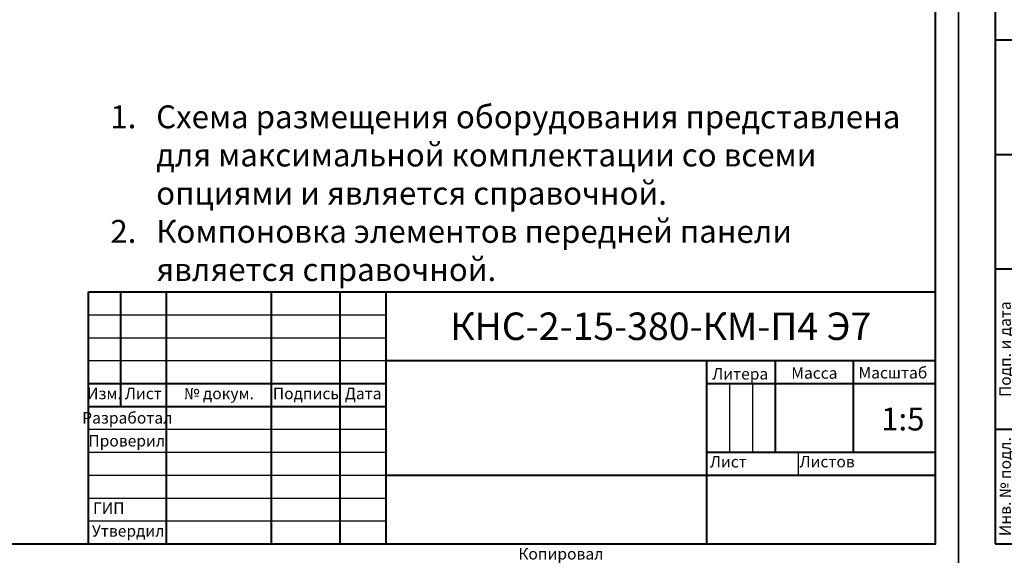
# Model space of a CAD drawing. Units: millimetres. Extents: x 2850 to 5627, y -13987 to 4427.
# Drawn here: x 3065 to 3280, y -8044 to -7927 of the extents above; entities that cross this region are included whole.
import ezdxf
from ezdxf.enums import TextEntityAlignment as Align

# ---------------------------------------------------------------- set-up
doc = ezdxf.new("R2010")
doc.units = ezdxf.units.MM
doc.layers.add('Рамка', color=7, linetype='Continuous')
doc.layers.add('Схемы', color=7, linetype='Continuous')
doc.styles.add('GOST', font='GOST.ttf')
doc.styles.get("Standard").update_dxf_attribs({"font": 'arial.ttf'})

# ---------------------------------------------------------------- blocks, each defined once
blk = doc.blocks.new('GOST_A3_H1')
for p, q in [((365, -257), (365, -257)), ((365, -257), (370, -257)), ((370, -257), (370, -257)), ((370, -257), (370, -272)), ((370, -257), (370, -272)), ((375, -257), (375, -272)), ((380, -272), (380, -272)), ((380, -272), (380, -272)), ((385, -272), (385, -277))]:
    blk.add_line(p, q)
at = {"layer": 'Defpoints'}
blk.add_lwpolyline([(0, -297), (420, -297), (420, 0), (0, 0)], close=True, dxfattribs=at)
at = {"layer": 'Рамка', "lineweight": 40}
for p, q in [((8, -147), (8, -292)), ((8, -182), (20, -182)), ((8, -207), (20, -207)), ((8, -232), (20, -232)), ((230, -237), (415, -237)), ((230, -292), (230, -237)), ((237, -237), (237, -262)), ((247, -237), (247, -292)), ((270, -292), (270, -237)), ((285, -292), (285, -237)), ((295, -292), (295, -237.01)), ((295, -252), (415, -252)), ((365, -252), (365, -292)), ((380, -252), (380, -272)), ((397, -252), (397, -272)), ((230, -257), (295, -257)), ((365, -257), (415, -257)), ((230, -262), (295, -262)), ((8, -267), (20, -267)), ((365, -272), (415, -272)), ((295, -277), (415, -277)), ((8, -292), (20, -292))]:
    blk.add_line(p, q, dxfattribs=at)
at = {"layer": 'Рамка'}
for p, q in [((230, -242), (295, -242)), ((230, -247), (295, -247)), ((230, -252), (295, -252)), ((230, -267), (295, -267)), ((230, -272), (295, -272)), ((230, -277), (295, -277)), ((230, -282), (295, -282)), ((230, -287), (295, -287))]:
    blk.add_line(p, q, dxfattribs=at)
at = {"layer": 'Рамка', "lineweight": 40}
blk.add_lwpolyline([(415, -5), (20, -5), (20, -292), (415, -292), (415, -5)], dxfattribs=at)
at = {"layer": 'Рамка', "ltscale": 100, "char_height": 2.5, "attachment_point": 5, "rotation": 90, "style": 'GOST'}
for s, insert, width in [('Подп. и дата', (10.5, -249.5), 35), ('Инв. № подл.', (10.5, -279.5), 25)]:
    blk.add_mtext(s, dxfattribs=dict(at, insert=insert, width=width))
at = {"layer": 'Рамка', "ltscale": 100, "char_height": 2.5, "style": 'GOST'}
for s, insert, width, attachment_point in [('\\pxqc;Литера', (372.34, -254.89), 17, 5), ('\\pxqc;Масса', (388.53, -254.71), 17, 5), ('\\pxqc;Масштаб', (405.67, -254.65), 17, 5), ('Изм.', (233.5, -259.5), 7, 5), ('Лист', (242, -259.5), 10, 5), ('№ докум.', (258.5, -259.5), 23, 5), ('Подпись', (277.5, -259.5), 15, 5), ('Дата', (290, -259.5), 10, 5), ('\\pxqc;Разработал', (230, -264.5), 17, 4), ('\\pxql; Проверил', (230, -269.5), 17, 4), ('Лист', (369.75, -274.4), 10, 5), ('Листов', (391.32, -274.37), 12, 5), (' ГИП', (230.26, -284.53), 17, 4), (' Утвердил', (230, -289.5), 17, 4), ('Копировал', (333.17, -294.5), 20.7423, 5)]:
    blk.add_mtext(s, dxfattribs=dict(at, insert=insert, width=width, attachment_point=attachment_point))
at = {"layer": 'Рамка', "style": 'GOST'}
for tag, height, p in [('COD', 5, (354.54, -245.08)), ('DES', 2.5, (258.5, -264.5)), ('D_DATA', 2.5, (290, -264.5)), ('C_DATA', 2.5, (290, -269.5)), ('RAW', 4, (329.74, -285.36)), ('SUP', 4, (390, -284.5)), ('APR', 2.5, (258.5, -289.5)), ('A_DATA', 2.5, (290, -289.5))]:
    blk.add_attdef(tag, text='', height=height, dxfattribs=at).set_placement(p, align=Align.MIDDLE_CENTER)
at = {"layer": 'Рамка', "lineweight": 30, "flags": 104}
blk.add_attdef('NAM', text='', height=4, dxfattribs=at).set_placement((329.43, -264.83), align=Align.MIDDLE_CENTER)

msp = doc.modelspace()

# ---------------------------------------------------------------- block references
ref = msp.add_blockref('GOST_A3_H1', (2849.895, -7749.606))
ref.add_attrib('COD', 'КНС-2-15-380-КМ-П4 Э7', dxfattribs={"layer": 'Рамка', "height": 6, "style": 'GOST'}).set_placement((3204.874, -7994.108), align=Align.MIDDLE_CENTER)
msp.add_blockref('GOST_A3_H1', (3269.895, -7749.606))

# ---------------------------------------------------------------- texts
at = {"layer": 'Схемы', "style": 'GOST'}
msp.add_text('1:5', height=5, dxfattribs=at).set_placement((3252.996, -8016.855))
at = {"layer": 'Схемы', "insert": (3074.698, -7945.889), "char_height": 5, "attachment_point": 1, "style": 'GOST'}
msp.add_mtext_dynamic_manual_height_columns('\\pxi-2,l4,t4;1.^IСхема размещения оборудования представлена для максимальной комплектации со всеми опциями и является справочной.\\P2.^IКомпоновка элементов передней панели является справочной.', width=184.26818, gutter_width=77.535, heights=[0], dxfattribs=at)

doc.saveas('drawing.dxf')
